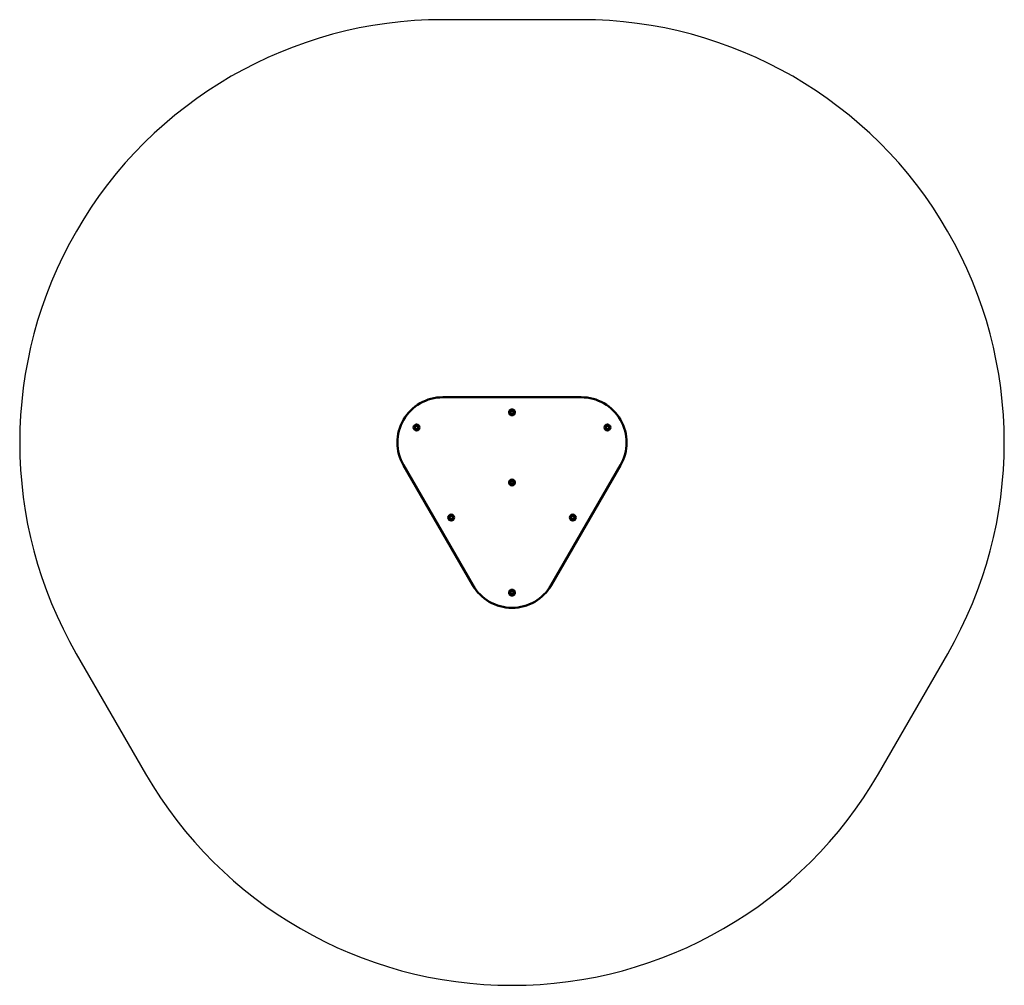
# Model space of a CAD drawing. Units: millimetres. Extents: x 305 to 4215, y 409 to 4245.
import ezdxf
from ezdxf.lldxf.tags import DXFTag

# ---------------------------------------------------------------- set-up
doc = ezdxf.new("R2010")
doc.units = ezdxf.units.MM
doc.header["$MEASUREMENT"] = 0
doc.layers.add('Falling space', color=21, linetype='New Line1', lineweight=30)
doc.layers.add('Olladnenya', color=80, linetype='Continuous', lineweight=50)
tags = doc.linetypes.add('New Line1', pattern=[0.7, 0.2, -0.5]).pattern_tags.tags
tags[6:7] = [DXFTag(74, 4), DXFTag(75, 0), DXFTag(340, '0'), DXFTag(46, 1.0), DXFTag(50, 0.0), DXFTag(44, 0.0), DXFTag(45, 0.0)]
tags[4:5] = [DXFTag(74, 4), DXFTag(75, 0), DXFTag(340, '0'), DXFTag(46, 1.0), DXFTag(50, 0.0), DXFTag(44, 0.0), DXFTag(45, 0.0)]

# ---------------------------------------------------------------- blocks, each defined once
blk = doc.blocks.new('IEBPS3 001')
at = {"layer": 'Olladnenya'}
blk.add_lwpolyline([(-430.8, 68.8), (-155.9, -407.7, 0.577522), (155.9, -407.7), (430.8, 68.8, 0.577265), (274.9, 338.8), (-274.9, 338.8, 0.577265)], format="xyb", close=True, dxfattribs=at)
for centre, radius in [((0, 278.8), 11.7), ((0, 278.8), 6.5), ((-378.8, 218.8), 11.7), ((-378.8, 218.8), 6.5), ((378.8, 218.8), 11.7), ((378.8, 218.8), 6.5), ((0, 0), 11.7), ((0, 0), 6.5), ((-241.4, -139.4), 11.7), ((-241.4, -139.4), 6.5), ((241.4, -139.4), 11.7), ((241.4, -139.4), 6.5), ((0, -437.7), 11.7), ((0, -437.7), 6.5)]:
    blk.add_circle(centre, radius, dxfattribs=at)

msp = doc.modelspace()

# ---------------------------------------------------------------- linework, layer by layer
at = {"layer": 'Falling space', "ltscale": 150}
msp.add_lwpolyline([(529.8, 1725.6), (804.8, 1249.1, 0.577522), (3715, 1249.1), (3990, 1725.6, 0.577265), (2534.8, 4245.2), (1985, 4245.2, 0.577265)], format="xyb", close=True, dxfattribs=at)

# ---------------------------------------------------------------- block references
msp.add_blockref('IEBPS3 001', (2259.9, 2406.4))

doc.saveas('drawing.dxf')
